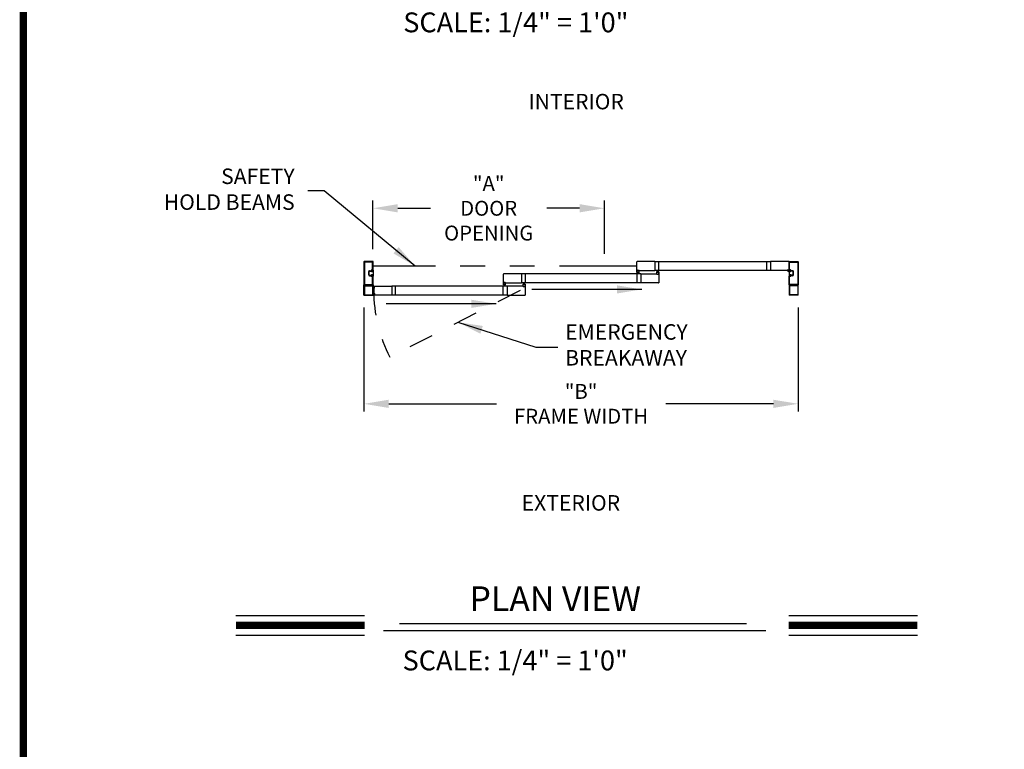
# Model space of a CAD drawing. Extents: x 0 to 20, y 0.1 to 10.5.
# Drawn here: x 0 to 4, y 3.1 to 6.1 of the extents above; entities that cross this region are included whole.
import ezdxf

# ---------------------------------------------------------------- set-up
doc = ezdxf.new("R2010")
doc.units = 0
doc.header["$MEASUREMENT"] = 0
doc.linetypes.add('HIDDEN', pattern=[0.375, 0.25, -0.125])
doc.linetypes.add('PHANTOM', pattern=[2.5, 1.25, -0.25, 0.25, -0.25, 0.25, -0.25])
doc.layers.get('0').update_dxf_attribs({"linetype": 'CONTINUOUS'})
doc.layers.get('DEFPOINTS').update_dxf_attribs({"linetype": 'CONTINUOUS'})
doc.styles.add('ROMAND', font='romand')
doc.styles.add('ROMANS', font='romans.shx', dxfattribs={"height": 0.06})
doc.styles.add('ROMANT', font='romant', dxfattribs={"height": 0.0625})
doc.styles.get("Standard").update_dxf_attribs({"font": 'romans.shx'})
doc.dimstyles.get("Standard").update_dxf_attribs({"dimscale": 0, "dimtxt": 0.0625, "dimasz": 0.1, "dimexe": 0.03125, "dimexo": 0.05, "dimgap": 0.05, "dimtad": 0, "dimdec": 6, "dimlfac": 4, "dimzin": 4, "dimdsep": 46, "dimlunit": 5, "dimtxsty": 'ROMANS', "dimcen": 0.09, "dimadec": 0, "dimazin": 0, "dimtfac": 1, "dimtdec": 6, "dimtofl": 0, "dimtmove": 0, "dimatfit": 3, "dimfxl": 0, "dimfrac": 2, "dimtolj": 1, "dimtzin": 4, "dimarcsym": 0})

# ---------------------------------------------------------------- blocks, each defined once
blk = doc.blocks.new('*D55')
at = {"color": 0, "lineweight": -2}
for p, q in [((1.4227, 4.9107), (1.4227, 4.4907)), ((3.1727, 4.9107), (3.1727, 4.4907)), ((1.5227, 4.522), (1.9563, 4.522)), ((3.0727, 4.522), (2.6392, 4.522))]:
    blk.add_line(p, q, dxfattribs=at)
at = {"color": 0}
for points in [[(1.5227, 4.5386), (1.5227, 4.5053), (1.4227, 4.522)], [(3.0727, 4.5386), (3.0727, 4.5053), (3.1727, 4.522)]]:
    blk.add_solid(points, dxfattribs=at)
at = {"layer": 'DEFPOINTS', "color": 0}
for p in [(1.4227, 4.9607), (3.1727, 4.9607), (3.1727, 4.522)]:
    blk.add_point(p, dxfattribs=at)
at = {"color": 0, "insert": (2.2977, 4.522), "char_height": 0.06, "attachment_point": 5, "style": 'ROMANS'}
blk.add_mtext('\\A1;"B"\\PFRAME WIDTH', dxfattribs=at)
blk = doc.blocks.new('*D56')
at = {"color": 0, "lineweight": -2}
for p, q in [((1.4586, 5.1457), (1.4586, 5.342)), ((2.392, 5.1275), (2.392, 5.342)), ((1.5586, 5.3108), (1.691, 5.3108)), ((2.292, 5.3108), (2.1595, 5.3108))]:
    blk.add_line(p, q, dxfattribs=at)
at = {"color": 0}
for points in [[(1.5586, 5.3275), (1.5586, 5.2941), (1.4586, 5.3108)], [(2.292, 5.3275), (2.292, 5.2941), (2.392, 5.3108)]]:
    blk.add_solid(points, dxfattribs=at)
at = {"layer": 'DEFPOINTS', "color": 0}
for p in [(2.392, 5.3108), (1.4586, 5.0957), (2.392, 5.0775)]:
    blk.add_point(p, dxfattribs=at)
at = {"color": 0, "insert": (1.9253, 5.3108), "char_height": 0.06, "attachment_point": 5, "style": 'ROMANS'}
blk.add_mtext('\\A1;"A"\\PDOOR\\POPENING', dxfattribs=at)

msp = doc.modelspace()

# ---------------------------------------------------------------- linework, layer by layer
for p, q in [((1.42272544, 5.09540597), (1.42272544, 5.00232278)), ((1.42272544, 5.09540597), (1.42272544, 5.00232278)), ((1.45885039, 5.0957393), (1.42305878, 5.0957393)), ((1.45885039, 5.0957393), (1.42305878, 5.0957393)), ((1.42470461, 5.0934268), (1.42470461, 5.00430195)), ((1.42470461, 5.0934268), (1.42470461, 5.00430195)), ((1.45687122, 5.09376014), (1.42503794, 5.09376014)), ((1.45687122, 5.09376014), (1.42503794, 5.09376014)), ((1.45720455, 5.06259352), (1.45720455, 5.0934268)), ((1.45720455, 5.06259352), (1.45720455, 5.0934268)), ((1.45918372, 5.06061435), (1.45918372, 5.09540597)), ((1.45918372, 5.06061435), (1.45918372, 5.09540597)), ((2.52298407, 5.05990602), (2.52298407, 5.0951143)), ((2.59556734, 5.0957393), (2.52360907, 5.0957393)), ((2.59556734, 5.0957393), (2.59556734, 5.05928102)), ((3.06107694, 5.09527055), (2.59556734, 5.09527055)), ((2.61152565, 5.05974977), (2.61152565, 5.09527055)), ((3.04511863, 5.09527055), (3.04511863, 5.05974977)), ((3.06107694, 5.0957393), (3.06107694, 5.05928102)), ((3.13563937, 5.0957393), (3.06107694, 5.0957393)), ((3.13626437, 5.06061435), (3.13626437, 5.09540597)), ((3.13626437, 5.06061435), (3.13626437, 5.09540597)), ((3.13626437, 5.05932269), (3.13626437, 5.0951143)), ((3.1365977, 5.0957393), (3.17238931, 5.0957393)), ((3.1365977, 5.0957393), (3.17238931, 5.0957393)), ((3.13824353, 5.06259352), (3.13824353, 5.0934268)), ((3.13824353, 5.06259352), (3.13824353, 5.0934268)), ((3.13857686, 5.09376014), (3.17041015, 5.09376014)), ((3.13857686, 5.09376014), (3.17041015, 5.09376014)), ((3.17074348, 5.0934268), (3.17074348, 5.00430195)), ((3.17074348, 5.0934268), (3.17074348, 5.00430195)), ((3.17272264, 5.09540597), (3.17272264, 5.00232278)), ((3.17272264, 5.09540597), (3.17272264, 5.00232278)), ((1.44157958, 5.04234355), (1.44157958, 5.0553852)), ((1.44157958, 5.04234355), (1.44157958, 5.0553852)), ((1.44355874, 5.04234355), (1.44355874, 5.0553852)), ((1.44355874, 5.04234355), (1.44355874, 5.0553852)), ((1.44518374, 5.05898936), (1.45097975, 5.05898936)), ((1.44518374, 5.05898936), (1.45097975, 5.05898936)), ((1.44518374, 5.05701019), (1.45154834, 5.05701019)), ((1.44518374, 5.05701019), (1.45154834, 5.05701019)), ((1.44518374, 5.04071855), (1.45154834, 5.04071855)), ((1.44518374, 5.04071855), (1.45154834, 5.04071855)), ((1.45330873, 5.05930186), (1.45330873, 5.05767686)), ((1.45330873, 5.05930186), (1.45330873, 5.05767686)), ((1.45397539, 5.05701019), (1.45560039, 5.05701019)), ((1.45397539, 5.05701019), (1.45560039, 5.05701019)), ((1.45397539, 5.0553852), (1.45593372, 5.0553852)), ((1.45397539, 5.0553852), (1.45593372, 5.0553852)), ((1.45397539, 5.04234355), (1.45593372, 5.04234355)), ((1.45397539, 5.04234355), (1.45593372, 5.04234355)), ((1.45397539, 5.04071855), (1.45560039, 5.04071855)), ((1.45397539, 5.04071855), (1.45560039, 5.04071855)), ((1.45427134, 5.06226019), (1.45687122, 5.06226019)), ((1.45427134, 5.06226019), (1.45687122, 5.06226019)), ((1.45428789, 5.06028102), (1.45885039, 5.06028102)), ((1.45428789, 5.06028102), (1.45885039, 5.06028102)), ((1.45918372, 5.06061435), (1.45918372, 5.03711439)), ((1.98457348, 5.01042694), (1.98457348, 5.04563521)), ((2.05715674, 5.04626021), (1.98519848, 5.04626021)), ((2.05715674, 5.04626021), (2.05715674, 5.00980194)), ((2.53829134, 5.04579146), (2.05715674, 5.04579146)), ((2.07311505, 5.01027069), (2.07311505, 5.04579146)), ((2.52233303, 5.04579146), (2.52233303, 5.01027069)), ((2.52298407, 5.05928102), (2.52553615, 5.05928102)), ((2.52298407, 5.05136437), (2.52298407, 5.05928102)), ((2.52568226, 5.0509477), (2.52340101, 5.0509477)), ((2.52360907, 5.05928102), (2.52520282, 5.05928102)), ((2.52423407, 5.06053102), (2.52423407, 5.06140602)), ((2.52428616, 5.0521977), (2.52428616, 5.05303103)), ((2.52444241, 5.06161435), (2.53058823, 5.06161435)), ((2.52444241, 5.06073935), (2.52444241, 5.06119769)), ((2.52444241, 5.06032269), (2.52520282, 5.06032269)), ((2.53053615, 5.05323937), (2.52449449, 5.05323937)), ((2.52449476, 5.05198937), (2.52568226, 5.05198937)), ((2.52465074, 5.06140602), (2.5303799, 5.06140602)), ((2.52465074, 5.06053102), (2.52553615, 5.06053102)), ((2.53034865, 5.05292007), (2.52468199, 5.05292007)), ((2.52468199, 5.05292007), (2.52468199, 5.0522534)), ((2.53034892, 5.0522534), (2.52468226, 5.0522534)), ((2.52657809, 5.0522534), (2.5248215, 5.04569771)), ((2.52553615, 5.05961436), (2.52553615, 5.05998936)), ((2.52689059, 5.0522534), (2.52573464, 5.04569771)), ((2.52574449, 5.05948936), (2.52574449, 5.06032269)), ((2.52589059, 5.05115604), (2.52589059, 5.05178104)), ((2.52720309, 5.0522534), (2.52662954, 5.04569771)), ((2.52751559, 5.0522534), (2.52751559, 5.04569771)), ((2.52782809, 5.0522534), (2.52840164, 5.04569771)), ((2.52814059, 5.0522534), (2.52929653, 5.04569771)), ((2.52845309, 5.0522534), (2.53020968, 5.04569771)), ((2.52914059, 5.05115604), (2.52914059, 5.05178104)), ((2.52928615, 5.05948936), (2.52928615, 5.06032269)), ((2.53053642, 5.05198937), (2.52934892, 5.05198937)), ((2.53163016, 5.0509477), (2.52934892, 5.0509477)), ((2.52949448, 5.06053102), (2.5303799, 5.06053102)), ((2.52949448, 5.05961436), (2.52949448, 5.05998936)), ((2.52949448, 5.05928102), (2.53204656, 5.05928102)), ((2.52982781, 5.06032269), (2.53058823, 5.06032269)), ((2.52982781, 5.05928102), (2.59556734, 5.05928102)), ((2.53142156, 5.05928102), (2.52985906, 5.05928102)), ((2.53034865, 5.05292007), (2.53034865, 5.0522534)), ((2.53058823, 5.06073935), (2.53058823, 5.06119769)), ((2.53074448, 5.0521977), (2.53074448, 5.05303103)), ((2.53079656, 5.06053102), (2.53079656, 5.06140602)), ((2.53204656, 5.05136437), (2.53204656, 5.05928102)), ((2.53829134, 5.04626021), (2.60403087, 5.04626021)), ((2.53829134, 5.04626021), (2.53829134, 5.00980194)), ((3.06107694, 5.05974977), (2.59556734, 5.05974977)), ((2.60181212, 5.05417687), (2.60181212, 5.04626021)), ((2.6043642, 5.04626021), (2.60181212, 5.04626021)), ((2.60451004, 5.05459353), (2.60222879, 5.05459353)), ((2.60243712, 5.04626021), (2.60399962, 5.04626021)), ((2.60306212, 5.04501021), (2.60306212, 5.04413521)), ((2.6031142, 5.05334353), (2.6031142, 5.0525102)), ((2.60403087, 5.04521855), (2.60327045, 5.04521855)), ((2.60327045, 5.04480188), (2.60327045, 5.04434355)), ((2.60941628, 5.04392688), (2.60327045, 5.04392688)), ((2.60332254, 5.05355187), (2.60451004, 5.05355187)), ((2.60936419, 5.05230187), (2.60332254, 5.05230187)), ((2.6043642, 5.04501021), (2.60347879, 5.04501021)), ((2.60920794, 5.04413521), (2.60347879, 5.04413521)), ((2.60917669, 5.05328783), (2.60351004, 5.05328783)), ((2.60351004, 5.05262117), (2.60351004, 5.05328783)), ((2.60917669, 5.05262117), (2.60351004, 5.05262117)), ((2.60540587, 5.05328783), (2.60364928, 5.05984352)), ((2.6043642, 5.04592688), (2.6043642, 5.04555188)), ((2.60571837, 5.05328783), (2.60456242, 5.05984352)), ((2.60457254, 5.04605188), (2.60457254, 5.04521855)), ((2.60471837, 5.0543852), (2.60471837, 5.0537602)), ((2.60603087, 5.05328783), (2.60545732, 5.05984352)), ((2.60634337, 5.05328783), (2.60634337, 5.05984352)), ((2.60665587, 5.05328783), (2.60722941, 5.05984352)), ((2.60696836, 5.05328783), (2.60812431, 5.05984352)), ((2.60728086, 5.05328783), (2.60903746, 5.05984352)), ((2.60796836, 5.0543852), (2.60796836, 5.0537602)), ((2.6081142, 5.04605188), (2.6081142, 5.04521855)), ((2.61045794, 5.05459353), (2.6081767, 5.05459353)), ((2.60936419, 5.05355187), (2.6081767, 5.05355187)), ((2.61087461, 5.04626021), (2.60832253, 5.04626021)), ((2.60832253, 5.04592688), (2.60832253, 5.04555188)), ((2.60920794, 5.04501021), (2.60832253, 5.04501021)), ((2.61024961, 5.04626021), (2.60865586, 5.04626021)), ((2.60941628, 5.04521855), (2.60865586, 5.04521855)), ((2.60917669, 5.05262117), (2.60917669, 5.05328783)), ((2.60941628, 5.04480188), (2.60941628, 5.04434355)), ((2.60957253, 5.05334353), (2.60957253, 5.0525102)), ((2.60962461, 5.04501021), (2.60962461, 5.04413521)), ((2.61087461, 5.05417687), (2.61087461, 5.04626021)), ((2.61087461, 5.04563521), (2.61087461, 5.01042694)), ((3.13024852, 5.05928102), (3.06107694, 5.05928102)), ((3.12860813, 5.06023936), (3.12860813, 5.06096852)), ((3.13464979, 5.06117685), (3.12881646, 5.06117685)), ((3.12970188, 5.06003102), (3.12881646, 5.06003102)), ((3.12892063, 5.06044769), (3.12892063, 5.06096852)), ((3.13433729, 5.06117685), (3.12912896, 5.06117685)), ((3.13001438, 5.06023936), (3.12912896, 5.06023936)), ((3.13001438, 5.05898936), (3.12916021, 5.05898936)), ((3.13191844, 5.05798936), (3.12916021, 5.05798936)), ((3.12991021, 5.05919769), (3.12991021, 5.05982269)), ((3.13022271, 5.05919769), (3.13022271, 5.06003102)), ((3.13324354, 5.05919769), (3.13324354, 5.06003102)), ((3.13433729, 5.06023936), (3.13345187, 5.06023936)), ((3.13405342, 5.05898936), (3.13345187, 5.05898936)), ((3.13355604, 5.05919769), (3.13355604, 5.05982269)), ((3.13464979, 5.06003102), (3.13376437, 5.06003102)), ((3.13593104, 5.05898936), (3.13376437, 5.05898936)), ((3.13454562, 5.06044769), (3.13454562, 5.06096852)), ((3.13485812, 5.06023936), (3.13485812, 5.06096852)), ((3.13626437, 5.06061435), (3.13626437, 5.03711439)), ((3.14116019, 5.06028102), (3.1365977, 5.06028102)), ((3.14116019, 5.06028102), (3.1365977, 5.06028102)), ((3.14117674, 5.06226019), (3.13857686, 5.06226019)), ((3.14117674, 5.06226019), (3.13857686, 5.06226019)), ((3.14147269, 5.0553852), (3.13951436, 5.0553852)), ((3.14147269, 5.0553852), (3.13951436, 5.0553852)), ((3.14147269, 5.04234355), (3.13951436, 5.04234355)), ((3.14147269, 5.04234355), (3.13951436, 5.04234355)), ((3.14147269, 5.05701019), (3.1398477, 5.05701019)), ((3.14147269, 5.05701019), (3.1398477, 5.05701019)), ((3.14147269, 5.04071855), (3.1398477, 5.04071855)), ((3.14147269, 5.04071855), (3.1398477, 5.04071855)), ((3.14213936, 5.05930186), (3.14213936, 5.05767686)), ((3.14213936, 5.05930186), (3.14213936, 5.05767686)), ((3.15026435, 5.05701019), (3.14389975, 5.05701019)), ((3.15026435, 5.05701019), (3.14389975, 5.05701019)), ((3.15026435, 5.04071855), (3.14389975, 5.04071855)), ((3.15026435, 5.04071855), (3.14389975, 5.04071855)), ((3.15026435, 5.05898936), (3.14446834, 5.05898936)), ((3.15026435, 5.05898936), (3.14446834, 5.05898936)), ((3.15188934, 5.04234355), (3.15188934, 5.0553852)), ((3.15188934, 5.04234355), (3.15188934, 5.0553852)), ((3.15386851, 5.04234355), (3.15386851, 5.0553852)), ((3.15386851, 5.04234355), (3.15386851, 5.0553852)), ((1.42272544, 4.96094785), (1.42272544, 5.00165612)), ((1.42305878, 5.00198945), (1.45885039, 5.00198945)), ((1.42305878, 5.00198945), (1.45885039, 5.00198945)), ((1.42305878, 5.00198945), (1.4255506, 5.00198945)), ((1.42583927, 5.00148945), (1.42475073, 4.99960404)), ((1.42503794, 5.00396861), (1.45687122, 5.00396861)), ((1.42503794, 5.00396861), (1.45687122, 5.00396861)), ((1.44518374, 5.03873939), (1.45097975, 5.03873939)), ((1.44518374, 5.03873939), (1.45097975, 5.03873939)), ((1.45330873, 5.03842689), (1.45330873, 5.04005189)), ((1.45330873, 5.03842689), (1.45330873, 5.04005189)), ((1.45427134, 5.03546856), (1.45687122, 5.03546856)), ((1.45427134, 5.03546856), (1.45687122, 5.03546856)), ((1.45428789, 5.03744773), (1.45885039, 5.03744773)), ((1.45428789, 5.03744773), (1.45885039, 5.03744773)), ((1.45715843, 4.99960404), (1.45606989, 5.00148945)), ((1.45635856, 5.00198945), (1.45885039, 5.00198945)), ((1.45720455, 5.00430195), (1.45720455, 5.03513523)), ((1.45720455, 5.00430195), (1.45720455, 5.03513523)), ((1.45918372, 5.00232278), (1.45918372, 5.03711439)), ((1.45918372, 5.00232278), (1.45918372, 5.03711439)), ((1.45918372, 5.00165612), (1.45918372, 4.96094785)), ((1.98457348, 5.00188528), (1.98457348, 5.00980194)), ((1.98457348, 5.00980194), (1.98712556, 5.00980194)), ((1.98498996, 5.00146862), (1.9872712, 5.00146862)), ((1.98519848, 5.00980194), (1.98679222, 5.00980194)), ((1.98582348, 5.01105193), (1.98582348, 5.01192693)), ((1.98587556, 5.00271861), (1.98587556, 5.00355195)), ((1.98603181, 5.01213527), (1.99217763, 5.01213527)), ((1.98603181, 5.01126027), (1.98603181, 5.0117186)), ((1.98603181, 5.0108436), (1.98679222, 5.0108436)), ((1.99212555, 5.00376028), (1.98608389, 5.00376028)), ((1.98608389, 5.00251028), (1.98727139, 5.00251028)), ((1.98624014, 5.01192693), (1.9919693, 5.01192693)), ((1.98624014, 5.01105193), (1.98712556, 5.01105193)), ((1.98627139, 5.00344098), (1.98627139, 5.00277432)), ((1.99193805, 5.00344098), (1.98627139, 5.00344098)), ((1.99193805, 5.00277432), (1.98627139, 5.00277432)), ((1.98816722, 5.00277432), (1.98641063, 4.99621862)), ((1.98712556, 5.01013527), (1.98712556, 5.01051027)), ((1.98847972, 5.00277432), (1.98732378, 4.99621862)), ((1.98733389, 5.01001027), (1.98733389, 5.0108436)), ((1.98747972, 5.00167695), (1.98747972, 5.00230195)), ((1.98879222, 5.00277432), (1.98821867, 4.99621862)), ((1.98910472, 5.00277432), (1.98910472, 4.99621862)), ((1.98941722, 5.00277432), (1.98999077, 4.99621862)), ((1.98972972, 5.00277432), (1.99088566, 4.99621862)), ((1.99004222, 5.00277432), (1.99179881, 4.99621862)), ((1.99072972, 5.00167695), (1.99072972, 5.00230195)), ((1.99087555, 5.01001027), (1.99087555, 5.0108436)), ((1.99093786, 5.00146862), (1.99321911, 5.00146862)), ((1.99212555, 5.00251028), (1.99093805, 5.00251028)), ((1.99108388, 5.01105193), (1.9919693, 5.01105193)), ((1.99108388, 5.01013527), (1.99108388, 5.01051027)), ((1.99108388, 5.00980194), (1.99363596, 5.00980194)), ((1.99141722, 5.0108436), (1.99217763, 5.0108436)), ((1.99141722, 5.00980194), (2.05715674, 5.00980194)), ((1.99301096, 5.00980194), (1.99144847, 5.00980194)), ((1.99193805, 5.00344098), (1.99193805, 5.00277432)), ((1.99217763, 5.01126027), (1.99217763, 5.0117186)), ((1.99233388, 5.00271861), (1.99233388, 5.00355195)), ((1.99238596, 5.01105193), (1.99238596, 5.01192693)), ((1.99363596, 5.00188528), (1.99363596, 5.00980194)), ((2.53829134, 5.01027069), (2.05715674, 5.01027069)), ((2.06340152, 5.00469778), (2.06340152, 4.99678112)), ((2.06609943, 5.00511444), (2.06381819, 5.00511444)), ((2.0647036, 5.00386445), (2.0647036, 5.00303111)), ((2.06491194, 5.00407278), (2.06609943, 5.00407278)), ((2.07095359, 5.00282278), (2.06491194, 5.00282278)), ((2.06509944, 5.00314208), (2.06509944, 5.00380874)), ((2.07076609, 5.00380874), (2.06509944, 5.00380874)), ((2.07076609, 5.00314208), (2.06509944, 5.00314208)), ((2.06699527, 5.00380874), (2.06523867, 5.01036444)), ((2.06730777, 5.00380874), (2.06615182, 5.01036444)), ((2.06630777, 5.00490611), (2.06630777, 5.00428111)), ((2.06762027, 5.00380874), (2.06704672, 5.01036444)), ((2.06793276, 5.00380874), (2.06793276, 5.01036444)), ((2.06824526, 5.00380874), (2.06881881, 5.01036444)), ((2.06855776, 5.00380874), (2.06971371, 5.01036444)), ((2.06887026, 5.00380874), (2.07062686, 5.01036444)), ((2.06955776, 5.00490611), (2.06955776, 5.00428111)), ((2.07204734, 5.00511444), (2.0697661, 5.00511444)), ((2.07095359, 5.00407278), (2.0697661, 5.00407278)), ((2.07076609, 5.00314208), (2.07076609, 5.00380874)), ((2.07116193, 5.00386445), (2.07116193, 5.00303111)), ((2.07246401, 5.00469778), (2.07246401, 4.99678112)), ((2.61024961, 5.00980194), (2.53829134, 5.00980194)), ((3.13626437, 5.00232278), (3.13626437, 5.03711439)), ((3.13626437, 5.00165612), (3.13626437, 4.96094785)), ((3.14116019, 5.03744773), (3.1365977, 5.03744773)), ((3.14116019, 5.03744773), (3.1365977, 5.03744773)), ((3.17238931, 5.00198945), (3.1365977, 5.00198945)), ((3.17238931, 5.00198945), (3.1365977, 5.00198945)), ((3.13908952, 5.00198945), (3.1365977, 5.00198945)), ((3.13824353, 5.00430195), (3.13824353, 5.03513523)), ((3.13824353, 5.00430195), (3.13824353, 5.03513523)), ((3.13828965, 4.99960404), (3.1393782, 5.00148945)), ((3.14117674, 5.03546856), (3.13857686, 5.03546856)), ((3.14117674, 5.03546856), (3.13857686, 5.03546856)), ((3.17041015, 5.00396861), (3.13857686, 5.00396861)), ((3.17041015, 5.00396861), (3.13857686, 5.00396861)), ((3.14213936, 5.03842689), (3.14213936, 5.04005189)), ((3.14213936, 5.03842689), (3.14213936, 5.04005189)), ((3.15026435, 5.03873939), (3.14446834, 5.03873939)), ((3.15026435, 5.03873939), (3.14446834, 5.03873939)), ((3.16960881, 5.00148945), (3.17069736, 4.99960404)), ((3.17238931, 5.00198945), (3.16989749, 5.00198945)), ((3.17272264, 4.96094785), (3.17272264, 5.00165612)), ((1.42470461, 4.99678112), (1.42470461, 4.96292701)), ((1.42487702, 4.99938529), (1.44023289, 4.99938529)), ((1.42532961, 4.99740612), (1.45657956, 4.99740612)), ((1.42532961, 4.96230201), (1.45657956, 4.96230201)), ((1.44095458, 4.99896862), (1.44023289, 4.99938529)), ((1.44095458, 4.99896862), (1.44167627, 4.99938529)), ((1.44167627, 4.99938529), (1.45703214, 4.99938529)), ((1.45720455, 4.99678112), (1.45720455, 4.96292701)), ((1.46519668, 4.99365303), (1.45983494, 4.99560454)), ((1.46516944, 4.99334172), (1.45983494, 4.9947711)), ((1.46514221, 4.99303041), (1.45983494, 4.99396622)), ((1.46511497, 4.9927191), (1.45983494, 4.99318104)), ((1.46508774, 4.99240779), (1.45983494, 4.99240779)), ((1.4650605, 4.99209648), (1.45983494, 4.9916393)), ((1.46503326, 4.99178517), (1.45983494, 4.99086856)), ((1.46503326, 4.9653188), (1.45983494, 4.96623541)), ((1.4650605, 4.96500749), (1.45983494, 4.96546467)), ((1.46508774, 4.96469618), (1.45983494, 4.96469618)), ((1.46511497, 4.96438487), (1.45983494, 4.96392293)), ((1.46514221, 4.96407356), (1.45983494, 4.96313775)), ((1.46516944, 4.96376225), (1.45983494, 4.96233288)), ((1.46519668, 4.96345094), (1.45983494, 4.96149943)), ((1.4634612, 4.99103391), (1.46457163, 4.99093676)), ((1.4634612, 4.96607006), (1.46457163, 4.96616721)), ((1.46448378, 4.9946042), (1.46488938, 4.99456871)), ((1.46448378, 4.96249977), (1.46488938, 4.96253526)), ((1.46469746, 4.98998467), (1.46476101, 4.99071106)), ((1.46469746, 4.9671193), (1.46476101, 4.96639291)), ((1.46486803, 4.98989655), (1.46536191, 4.99554165)), ((1.46553216, 4.98983845), (1.46486803, 4.98989655)), ((1.46553216, 4.96726552), (1.46486803, 4.96720742)), ((1.46486803, 4.96720742), (1.46536191, 4.96156233)), ((1.46488684, 4.98975897), (1.46550946, 4.9897045)), ((1.46488684, 4.967345), (1.46550946, 4.96739947)), ((1.46517863, 4.99548449), (1.46511508, 4.9947581)), ((1.46517863, 4.96161949), (1.46511508, 4.96234588)), ((1.46519956, 4.99678112), (1.53437115, 4.99678112)), ((1.46602604, 4.99548354), (1.46536191, 4.99554165)), ((1.46602604, 4.96162043), (1.46536191, 4.96156233)), ((1.46540433, 4.99567387), (1.46602695, 4.9956194)), ((1.46540433, 4.9614301), (1.46602695, 4.96148458)), ((1.46553216, 4.98983845), (1.46602604, 4.99548354)), ((1.46553216, 4.96726552), (1.46602604, 4.96162043)), ((1.46573516, 4.98989388), (1.46621633, 4.9953937)), ((1.46573516, 4.96721009), (1.46621633, 4.96171027)), ((1.53437115, 4.99678112), (1.53437115, 4.96032285)), ((1.99988074, 4.99631237), (1.53437115, 4.99631237)), ((1.99988074, 4.9607916), (1.53437115, 4.9607916)), ((1.55032946, 4.9607916), (1.55032946, 4.99631237)), ((1.98392243, 4.9607916), (1.98392243, 4.99631237)), ((2.06562027, 4.99678112), (1.99988074, 4.99678112)), ((1.99988074, 4.99678112), (1.99988074, 4.96032285)), ((2.0659536, 4.99678112), (2.06340152, 4.99678112)), ((2.06402652, 4.99678112), (2.06558902, 4.99678112)), ((2.06465152, 4.99553113), (2.06465152, 4.99465613)), ((2.06562027, 4.99573946), (2.06485985, 4.99573946)), ((2.06485985, 4.99532279), (2.06485985, 4.99486446)), ((2.07100568, 4.99444779), (2.06485985, 4.99444779)), ((2.0659536, 4.99553113), (2.06506819, 4.99553113)), ((2.07079734, 4.99465613), (2.06506819, 4.99465613)), ((2.0659536, 4.99644779), (2.0659536, 4.99607279)), ((2.06616193, 4.99657279), (2.06616193, 4.99573946)), ((2.0697036, 4.99657279), (2.0697036, 4.99573946)), ((2.07246401, 4.99678112), (2.06991193, 4.99678112)), ((2.06991193, 4.99644779), (2.06991193, 4.99607279)), ((2.07079734, 4.99553113), (2.06991193, 4.99553113)), ((2.07183901, 4.99678112), (2.07024526, 4.99678112)), ((2.07100568, 4.99573946), (2.07024526, 4.99573946)), ((2.07100568, 4.99532279), (2.07100568, 4.99486446)), ((2.07121401, 4.99553113), (2.07121401, 4.99465613)), ((2.07246401, 4.99615612), (2.07246401, 4.96094785)), ((3.13824353, 4.99678112), (3.13824353, 4.96292701)), ((3.15377182, 4.99938529), (3.13841595, 4.99938529)), ((3.17011848, 4.99740612), (3.13886853, 4.99740612)), ((3.17011848, 4.96230201), (3.13886853, 4.96230201)), ((3.15449351, 4.99896862), (3.15377182, 4.99938529)), ((3.15449351, 4.99896862), (3.15521519, 4.99938529)), ((3.17057106, 4.99938529), (3.15521519, 4.99938529)), ((3.17074348, 4.99678112), (3.17074348, 4.96292701)), ((1.42335044, 4.96032285), (1.45855872, 4.96032285)), ((1.53437115, 4.96032285), (1.46519956, 4.96032285)), ((1.99988074, 4.96032285), (2.07183901, 4.96032285)), ((3.13926482, 4.96032285), (3.13688937, 4.96032285)), ((3.17209764, 4.96032285), (3.13688937, 4.96032285)), ((0.9064397, 3.66752366), (1.42499751, 3.66752366)), ((3.13506422, 3.66752366), (3.65362204, 3.66752366)), ((1.56593878, 3.63578464), (2.96468942, 3.63578464)), ((0.9064397, 3.58912366), (1.42499751, 3.58912366)), ((1.50138108, 3.6082296), (3.04269665, 3.6082296)), ((3.13506422, 3.58912366), (3.65362204, 3.58912366))]:
    msp.add_line(p, q)
at = {"linetype": 'PHANTOM', "ltscale": 0.25}
msp.add_line((2.52298407, 5.07751016), (1.45918372, 5.07751016), dxfattribs=at)
at = {"color": 7, "linetype": 'HIDDEN', "ltscale": 0.35}
msp.add_line((2.05183186, 4.97925014), (1.52670431, 4.71018985), dxfattribs=at)
at = {"const_width": 0.03}
msp.add_lwpolyline([(0.05, 10.45), (0.05, 0.2), (7.55, 0.2), (7.55, 10.45)], close=True, dxfattribs=at)
for points in [[(0.9064397, 3.62832366), (1.42499751, 3.62832366)], [(3.13506422, 3.62832366), (3.65362204, 3.62832366)]]:
    msp.add_lwpolyline(points, dxfattribs=at)
for centre, radius, start, end in [((1.42305878, 5.09540597), 0.00033333, 90, 180), ((1.42305878, 5.09540597), 0.00033333, 90, 180), ((1.42503794, 5.0934268), 0.00033333, 90, 180), ((1.42503794, 5.0934268), 0.00033333, 90, 180), ((1.45687122, 5.0934268), 0.00033333, 0, 90), ((1.45687122, 5.0934268), 0.00033333, 0, 90), ((1.45885039, 5.09540597), 0.00033333, 0, 90), ((1.45885039, 5.09540597), 0.00033333, 0, 90), ((2.52360907, 5.0951143), 0.000625, 90, 180), ((3.13563937, 5.0951143), 0.000625, 0, 90), ((3.1365977, 5.09540597), 0.00033333, 90, 180), ((3.1365977, 5.09540597), 0.00033333, 90, 180), ((3.13857686, 5.0934268), 0.00033333, 90, 180), ((3.13857686, 5.0934268), 0.00033333, 90, 180), ((3.17041015, 5.0934268), 0.00033333, 0, 90), ((3.17041015, 5.0934268), 0.00033333, 0, 90), ((3.17238931, 5.09540597), 0.00033333, 0, 90), ((3.17238931, 5.09540597), 0.00033333, 0, 90), ((1.44518374, 5.0553852), 0.00360416, 90, 180), ((1.44518374, 5.0553852), 0.00360416, 90, 180), ((1.44518374, 5.04234355), 0.00360416, 180, 270), ((1.44518374, 5.04234355), 0.00360416, 180, 270), ((1.44518374, 5.0553852), 0.001625, 90, 180), ((1.44518374, 5.0553852), 0.001625, 90, 180), ((1.44518374, 5.04234355), 0.001625, 180, 270), ((1.44518374, 5.04234355), 0.001625, 180, 270), ((1.45097975, 5.05932269), 0.00033333, 270, 359.63736606), ((1.45097975, 5.05932269), 0.00033333, 270, 359.63736606), ((1.45427134, 5.05930186), 0.00295833, 90, 179.63736606), ((1.45427134, 5.05930186), 0.00295833, 90, 179.63736606), ((1.45154834, 5.05667686), 0.00033333, 22.39268781, 90), ((1.45154834, 5.05667686), 0.00033333, 22.39268781, 90), ((1.45154834, 5.04105189), 0.00033333, 270, 337.60731219), ((1.45154834, 5.04105189), 0.00033333, 270, 337.60731219), ((1.45397539, 5.05767686), 0.00229166, 202.39268781, 270), ((1.45397539, 5.05767686), 0.00229166, 202.39268781, 270), ((1.45397539, 5.04005189), 0.00229166, 90, 157.60731219), ((1.45397539, 5.04005189), 0.00229166, 90, 157.60731219), ((1.45428789, 5.05930186), 0.00097917, 90, 180), ((1.45428789, 5.05930186), 0.00097917, 90, 180), ((1.45397539, 5.05767686), 0.00066667, 180, 270), ((1.45397539, 5.05767686), 0.00066667, 180, 270), ((1.45397539, 5.04005189), 0.00066667, 90, 180), ((1.45397539, 5.04005189), 0.00066667, 90, 180), ((1.45560039, 5.05734353), 0.00033333, 270, 0), ((1.45560039, 5.05734353), 0.00033333, 270, 0), ((1.45560039, 5.04038522), 0.00033333, 0, 90), ((1.45560039, 5.04038522), 0.00033333, 0, 90), ((1.45691289, 5.05734353), 0.00097917, 0, 180), ((1.45691289, 5.05734353), 0.00097917, 0, 180), ((1.45593372, 5.05734353), 0.00195833, 270, 0), ((1.45593372, 5.05734353), 0.00195833, 270, 0), ((1.45593372, 5.04038522), 0.00195833, 0, 90), ((1.45593372, 5.04038522), 0.00195833, 0, 90), ((1.45691289, 5.04038522), 0.00097917, 180, 0), ((1.45691289, 5.04038522), 0.00097917, 180, 0), ((1.45687122, 5.06259352), 0.00033333, 270, 0), ((1.45687122, 5.06259352), 0.00033333, 270, 0), ((1.45885039, 5.06061435), 0.00033333, 270, 0), ((1.45885039, 5.06061435), 0.00033333, 270, 0), ((1.98519848, 5.04563521), 0.000625, 90, 180), ((2.52360907, 5.05990602), 0.000625, 180, 270), ((2.52340101, 5.05136437), 0.00041667, 180, 270), ((2.52444241, 5.06140602), 0.00020833, 90, 180), ((2.52444241, 5.06053102), 0.00020833, 180, 270), ((2.52449449, 5.05303103), 0.00020833, 90, 180), ((2.52449476, 5.0521977), 0.00020833, 180, 270), ((2.52465074, 5.06119769), 0.00020833, 90, 180), ((2.52465074, 5.06073935), 0.00020833, 180, 270), ((2.52520282, 5.05998936), 0.00033333, 0, 90), ((2.52520282, 5.05961436), 0.00033333, 270, 0), ((2.52553615, 5.06032269), 0.00020833, 0, 90), ((2.52553615, 5.05948936), 0.00020833, 270, 0), ((2.52568226, 5.05178104), 0.00020833, 0, 90), ((2.52568226, 5.05115604), 0.00020833, 270, 0), ((2.52934892, 5.05178104), 0.00020833, 90, 180), ((2.52934892, 5.05115604), 0.00020833, 180, 270), ((2.52949448, 5.06032269), 0.00020833, 90, 180), ((2.52949448, 5.05948936), 0.00020833, 180, 270), ((2.52982781, 5.05998936), 0.00033333, 90, 180), ((2.52982781, 5.05961436), 0.00033333, 180, 270), ((2.5303799, 5.06119769), 0.00020833, 0, 90), ((2.5303799, 5.06073935), 0.00020833, 270, 0), ((2.53053615, 5.05303103), 0.00020833, 0, 90), ((2.53053642, 5.0521977), 0.00020833, 270, 0), ((2.53058823, 5.06140602), 0.00020833, 0, 90), ((2.53058823, 5.06053102), 0.00020833, 270, 0), ((2.53163016, 5.05136437), 0.00041667, 270, 0), ((2.60222879, 5.05417687), 0.00041667, 90, 180), ((2.60327045, 5.04501021), 0.00020833, 90, 180), ((2.60327045, 5.04413521), 0.00020833, 180, 270), ((2.60332254, 5.05334353), 0.00020833, 90, 180), ((2.60332254, 5.0525102), 0.00020833, 180, 270), ((2.60347879, 5.04480188), 0.00020833, 90, 180), ((2.60347879, 5.04434355), 0.00020833, 180, 270), ((2.60403087, 5.04592688), 0.00033333, 0, 90), ((2.60403087, 5.04555188), 0.00033333, 270, 360), ((2.6043642, 5.04605188), 0.00020833, 0, 90), ((2.6043642, 5.04521855), 0.00020833, 270, 0), ((2.60451004, 5.0543852), 0.00020833, 0, 90), ((2.60451004, 5.0537602), 0.00020833, 270, 0), ((2.6081767, 5.0543852), 0.00020833, 90, 180), ((2.6081767, 5.0537602), 0.00020833, 180, 270), ((2.60832253, 5.04605188), 0.00020833, 90, 180), ((2.60832253, 5.04521855), 0.00020833, 180, 270), ((2.60865586, 5.04592688), 0.00033333, 90, 180), ((2.60865586, 5.04555188), 0.00033333, 180, 270), ((2.60920794, 5.04480188), 0.00020833, 360, 90), ((2.60920794, 5.04434355), 0.00020833, 270, 360), ((2.60936419, 5.05334353), 0.00020833, 0, 90), ((2.60936419, 5.0525102), 0.00020833, 270, 0), ((2.60941628, 5.04501021), 0.00020833, 0, 90), ((2.60941628, 5.04413521), 0.00020833, 270, 0), ((2.61024961, 5.04563521), 0.000625, 0, 90), ((2.61045794, 5.05417687), 0.00041667, 0, 90), ((3.12881646, 5.06096852), 0.00020833, 90, 180), ((3.12881646, 5.06023936), 0.00020833, 180, 270), ((3.12916021, 5.05848936), 0.0005, 90, 270), ((3.12912896, 5.06096852), 0.00020833, 90, 180), ((3.12912896, 5.06044769), 0.00020833, 180, 270), ((3.12970188, 5.05982269), 0.00020833, 360, 90), ((3.12970188, 5.05919769), 0.00020833, 270, 360), ((3.13001438, 5.06003102), 0.00020833, 360, 90), ((3.13001438, 5.05919769), 0.00020833, 270, 360), ((3.13220609, 5.05565411), 0.0023529, 29.56948689, 97.02209708), ((3.13345187, 5.06003102), 0.00020833, 90, 180), ((3.13345187, 5.05919769), 0.00020833, 180, 270), ((3.13376437, 5.05982269), 0.00020833, 90, 180), ((3.13376437, 5.05919769), 0.00020833, 180, 270), ((3.13405342, 5.05768728), 0.00130208, 20.51158513, 90), ((3.1206626, 5.04910462), 0.01562497, 13.56063413, 29.56948689), ((3.13433729, 5.06096852), 0.00020833, 0, 90), ((3.13433729, 5.06044769), 0.00020833, 270, 0), ((3.13464979, 5.06096852), 0.00020833, 360, 90), ((3.13464979, 5.06023936), 0.00020833, 270, 0), ((3.12063858, 5.05266858), 0.01562497, 0.5520724, 20.51158513), ((3.13605451, 5.05281713), 0.00020833, 193.56063413, 0.5520724), ((3.13593104, 5.05932269), 0.00033333, 270, 0), ((3.1365977, 5.06061435), 0.00033333, 180, 270), ((3.1365977, 5.06061435), 0.00033333, 180, 270), ((3.1385352, 5.05734353), 0.00097917, 360, 180), ((3.1385352, 5.05734353), 0.00097917, 360, 180), ((3.13951436, 5.05734353), 0.00195833, 180, 270), ((3.13951436, 5.05734353), 0.00195833, 180, 270), ((3.13951436, 5.04038522), 0.00195833, 90, 180), ((3.13951436, 5.04038522), 0.00195833, 90, 180), ((3.1385352, 5.04038522), 0.00097917, 180, 0), ((3.1385352, 5.04038522), 0.00097917, 180, 0), ((3.13857686, 5.06259352), 0.00033333, 180, 270), ((3.13857686, 5.06259352), 0.00033333, 180, 270), ((3.1398477, 5.05734353), 0.00033333, 180, 270), ((3.1398477, 5.05734353), 0.00033333, 180, 270), ((3.1398477, 5.04038522), 0.00033333, 90, 180), ((3.1398477, 5.04038522), 0.00033333, 90, 180), ((3.14116019, 5.05930186), 0.00097917, 0, 90), ((3.14116019, 5.05930186), 0.00097917, 0, 90), ((3.14117674, 5.05930186), 0.00295833, 0.36263394, 90), ((3.14117674, 5.05930186), 0.00295833, 0.36263394, 90), ((3.14147269, 5.05767686), 0.00066667, 270, 0), ((3.14147269, 5.05767686), 0.00066667, 270, 0), ((3.14147269, 5.05767686), 0.00229166, 270, 337.60731219), ((3.14147269, 5.05767686), 0.00229166, 270, 337.60731219), ((3.14147269, 5.04005189), 0.00229166, 22.39268781, 90), ((3.14147269, 5.04005189), 0.00229166, 22.39268781, 90), ((3.14147269, 5.04005189), 0.00066667, 0, 90), ((3.14147269, 5.04005189), 0.00066667, 0, 90), ((3.14389975, 5.05667686), 0.00033333, 90, 157.60731219), ((3.14389975, 5.05667686), 0.00033333, 90, 157.60731219), ((3.14389975, 5.04105189), 0.00033333, 202.39268781, 270), ((3.14389975, 5.04105189), 0.00033333, 202.39268781, 270), ((3.14446834, 5.05932269), 0.00033333, 180.36263394, 270), ((3.14446834, 5.05932269), 0.00033333, 180.36263394, 270), ((3.15026435, 5.0553852), 0.00360416, 0, 90), ((3.15026435, 5.0553852), 0.00360416, 0, 90), ((3.15026435, 5.0553852), 0.001625, 0, 90), ((3.15026435, 5.0553852), 0.001625, 0, 90), ((3.15026435, 5.04234355), 0.00360416, 270, 0), ((3.15026435, 5.04234355), 0.001625, 270, 0), ((3.15026435, 5.04234355), 0.00360416, 270, 0), ((3.15026435, 5.04234355), 0.001625, 270, 0), ((1.42305878, 5.00232278), 0.00033333, 180, 270), ((1.42305878, 5.00232278), 0.00033333, 180, 270), ((1.42305878, 5.00165612), 0.00033333, 90, 180), ((1.42503794, 5.00430195), 0.00033333, 180, 270), ((1.42503794, 5.00430195), 0.00033333, 180, 270), ((1.4255506, 5.00165612), 0.00033333, 330, 90), ((1.45097975, 5.03840606), 0.00033333, 0.36263394, 90), ((1.45097975, 5.03840606), 0.00033333, 0.36263394, 90), ((1.45427134, 5.03842689), 0.00295833, 180.36263394, 270), ((1.45427134, 5.03842689), 0.00295833, 180.36263394, 270), ((1.45428789, 5.03842689), 0.00097917, 180, 270), ((1.45428789, 5.03842689), 0.00097917, 180, 270), ((1.45635856, 5.00165612), 0.00033333, 90, 210), ((1.45687122, 5.03513523), 0.00033333, 0, 90), ((1.45687122, 5.03513523), 0.00033333, 0, 90), ((1.45687122, 5.00430195), 0.00033333, 270, 0), ((1.45687122, 5.00430195), 0.00033333, 270, 0), ((1.45885039, 5.03711439), 0.00033333, 0, 90), ((1.45885039, 5.03711439), 0.00033333, 0, 90), ((1.45885039, 5.00232278), 0.00033333, 270, 0), ((1.45885039, 5.00232278), 0.00033333, 270, 0), ((1.45885039, 5.00165612), 0.00033333, 360, 90), ((1.98498996, 5.00188528), 0.00041667, 180, 270), ((1.98519848, 5.01042694), 0.000625, 180, 270), ((1.98603181, 5.01192693), 0.00020833, 90, 180), ((1.98603181, 5.01105193), 0.00020833, 180, 270), ((1.98608389, 5.00355195), 0.00020833, 90, 180), ((1.98608389, 5.00271861), 0.00020833, 180, 270), ((1.98624014, 5.0117186), 0.00020833, 90, 180), ((1.98624014, 5.01126027), 0.00020833, 180, 270), ((1.98679222, 5.01051027), 0.00033333, 0, 90), ((1.98679222, 5.01013527), 0.00033333, 270, 0), ((1.98712556, 5.0108436), 0.00020833, 0, 90), ((1.98712556, 5.01001027), 0.00020833, 270, 0), ((1.9872712, 5.00167695), 0.00020833, 270, 0), ((1.98727139, 5.00230195), 0.00020833, 0, 90), ((1.99093786, 5.00167695), 0.00020833, 180, 270), ((1.99093805, 5.00230195), 0.00020833, 90, 180), ((1.99108388, 5.0108436), 0.00020833, 90, 180), ((1.99108388, 5.01001027), 0.00020833, 180, 270), ((1.99141722, 5.01051027), 0.00033333, 90, 180), ((1.99141722, 5.01013527), 0.00033333, 180, 270), ((1.9919693, 5.0117186), 0.00020833, 0, 90), ((1.9919693, 5.01126027), 0.00020833, 270, 0), ((1.99212555, 5.00355195), 0.00020833, 0, 90), ((1.99212555, 5.00271861), 0.00020833, 270, 0), ((1.99217763, 5.01192693), 0.00020833, 0, 90), ((1.99217763, 5.01105193), 0.00020833, 270, 0), ((1.99321911, 5.00188528), 0.00041667, 270, 0), ((2.06381819, 5.00469778), 0.00041667, 90, 180), ((2.06491194, 5.00386445), 0.00020833, 90, 180), ((2.06491194, 5.00303111), 0.00020833, 180, 270), ((2.06609943, 5.00490611), 0.00020833, 0, 90), ((2.06609943, 5.00428111), 0.00020833, 270, 0), ((2.0697661, 5.00490611), 0.00020833, 90, 180), ((2.0697661, 5.00428111), 0.00020833, 180, 270), ((2.07095359, 5.00386445), 0.00020833, 0, 90), ((2.07095359, 5.00303111), 0.00020833, 270, 0), ((2.07204734, 5.00469778), 0.00041667, 0, 90), ((2.61024961, 5.01042694), 0.000625, 270, 360), ((3.1365977, 5.00232278), 0.00033333, 180, 270), ((3.1365977, 5.00232278), 0.00033333, 180, 270), ((3.1365977, 5.00165612), 0.00033333, 90, 180), ((3.13857686, 5.03513523), 0.00033333, 90, 180), ((3.13857686, 5.03513523), 0.00033333, 90, 180), ((3.13857686, 5.00430195), 0.00033333, 180, 270), ((3.13857686, 5.00430195), 0.00033333, 180, 270), ((3.13908952, 5.00165612), 0.00033333, 330, 90), ((3.14116019, 5.03842689), 0.00097917, 270, 0), ((3.14116019, 5.03842689), 0.00097917, 270, 0), ((3.14117674, 5.03842689), 0.00295833, 270, 359.63736606), ((3.14117674, 5.03842689), 0.00295833, 270, 359.63736606), ((3.14446834, 5.03840606), 0.00033333, 90, 179.63736606), ((3.14446834, 5.03840606), 0.00033333, 90, 179.63736606), ((3.16989749, 5.00165612), 0.00033333, 90, 210), ((3.17041015, 5.00430195), 0.00033333, 270, 0), ((3.17041015, 5.00430195), 0.00033333, 270, 0), ((3.17238931, 5.00232278), 0.00033333, 270, 0), ((3.17238931, 5.00232278), 0.00033333, 270, 0), ((3.17238931, 5.00165612), 0.00033333, 0, 90), ((1.42335044, 4.96094785), 0.000625, 180, 270), ((1.42532961, 4.99678112), 0.000625, 90, 180), ((1.42532961, 4.96292701), 0.000625, 180, 270), ((1.42487702, 4.99953112), 0.00014583, 150, 270), ((1.45657956, 4.99678112), 0.000625, 0, 90), ((1.45657956, 4.96292701), 0.000625, 270, 0), ((1.45703214, 4.99953112), 0.00014583, 270, 30), ((1.45855872, 4.96094785), 0.000625, 270, 0), ((1.51907946, 4.97855199), 0.05729157, 167.68350458, 192.31649542), ((1.46343215, 4.99070184), 0.00033333, 85, 167.68350458), ((1.46343215, 4.96640213), 0.00033333, 192.31649542, 275), ((1.46451283, 4.99493626), 0.00033333, 163.33754228, 265), ((1.46451283, 4.96216771), 0.00033333, 95, 196.66245772), ((1.51907943, 4.97860446), 0.05729157, 161.95669675, 163.33754228), ((1.51907943, 4.97849951), 0.05729157, 196.66245772, 198.04330325), ((1.46455347, 4.99072922), 0.00020833, 355, 85), ((1.46455347, 4.96637475), 0.00020833, 275, 5), ((1.46519956, 4.99615612), 0.000625, 90, 161.95669675), ((1.46519956, 4.96094785), 0.000625, 198.04330325, 270), ((1.464905, 4.98996651), 0.00020833, 175, 265), ((1.464905, 4.96713746), 0.00020833, 95, 185), ((1.46490754, 4.99477625), 0.00020833, 265, 355), ((1.46490754, 4.96232772), 0.00020833, 5, 95), ((1.46538617, 4.99546633), 0.00020833, 85, 175), ((1.46538617, 4.96163764), 0.00020833, 185, 275), ((1.46552762, 4.98991204), 0.00020833, 265, 355), ((1.46552762, 4.96719193), 0.00020833, 5, 95), ((1.46600879, 4.99541186), 0.00020833, 355, 85), ((1.46600879, 4.96169212), 0.00020833, 275, 5), ((2.06485985, 4.99553113), 0.00020833, 90, 180), ((2.06485985, 4.99465613), 0.00020833, 180, 270), ((2.06506819, 4.99532279), 0.00020833, 90, 180), ((2.06506819, 4.99486446), 0.00020833, 180, 270), ((2.06562027, 4.99644779), 0.00033333, 0, 90), ((2.06562027, 4.99607279), 0.00033333, 270, 360), ((2.0659536, 4.99657279), 0.00020833, 0, 90), ((2.0659536, 4.99573946), 0.00020833, 270, 0), ((2.06991193, 4.99657279), 0.00020833, 90, 180), ((2.06991193, 4.99573946), 0.00020833, 180, 270), ((2.07024526, 4.99644779), 0.00033333, 90, 180), ((2.07024526, 4.99607279), 0.00033333, 180, 270), ((2.07079734, 4.99532279), 0.00020833, 360, 90), ((2.07079734, 4.99486446), 0.00020833, 270, 360), ((2.07100568, 4.99553113), 0.00020833, 0, 90), ((2.07100568, 4.99465613), 0.00020833, 270, 0), ((2.07183901, 4.99615612), 0.000625, 0, 90), ((2.07183901, 4.96094785), 0.000625, 270, 360), ((3.13688937, 4.96094785), 0.000625, 180, 270), ((3.13886853, 4.99678112), 0.000625, 90, 180), ((3.13886853, 4.96292701), 0.000625, 180, 270), ((3.13841595, 4.99953112), 0.00014583, 150, 270), ((3.17011848, 4.99678112), 0.000625, 0, 90), ((3.17011848, 4.96292701), 0.000625, 270, 0), ((3.17057106, 4.99953112), 0.00014583, 270, 30), ((3.17209764, 4.96094785), 0.000625, 270, 0)]:
    msp.add_arc(centre, radius, start, end)
at = {"color": 7, "linetype": 'HIDDEN', "ltscale": 0.3}
msp.add_arc((2.05183186, 4.97925014), 0.59004439, 180.06779415, 207.12930058, dxfattribs=at)

# ---------------------------------------------------------------- texts
for s, height, style, p in [('SCALE: 1/4" = 1\'0"', 0.08, 'ROMANT', (1.58106353, 6.02066251)), ('INTERIOR', 0.0625, 'ROMAND', (2.08567181, 5.70983251)), ('EXTERIOR', 0.0625, 'ROMAND', (2.0582307, 4.09112415)), ('PLAN VIEW', 0.1, 'ROMANT', (1.84787453, 3.68575784)), ('SCALE: 1/4" = 1\'0"', 0.08, 'ROMANT', (1.57831185, 3.44678398))]:
    msp.add_text(s, height=height, dxfattribs=dict(style=style)).set_placement(p)
at = {"insert": (2.44619439, 5.67139281), "char_height": 0.06, "attachment_point": 4, "style": 'ROMANS'}
msp.add_mtext('\\A1;', dxfattribs=at)
at = {"char_height": 0.0625}
for s, insert, attachment_point in [('SAFETY\\PHOLD BEAMS', (1.14326548, 5.37974255), 6), ('EMERGENCY \\PBREAKAWAY', (2.23339815, 4.75176398), 4)]:
    msp.add_mtext(s, dxfattribs=dict(at, insert=insert, attachment_point=attachment_point))

# ---------------------------------------------------------------- dimensions: what is measured, and where the dimension line sits
dim = msp.add_linear_dim(base=(2.39196286, 5.31078721), p1=(1.45855872, 5.0957393), p2=(2.39196286, 5.07751016), text='"A"\\PDOOR\\POPENING', dimstyle='Standard', override={"dimscale": 1, "dimpost": '"'})
dim.commit()
dim.dimension.update_dxf_attribs({"geometry": '*D56', "text_midpoint": (1.92526079, 5.31078721)})
dim = msp.add_linear_dim(base=(3.17272264, 4.52195117), p1=(1.42272544, 4.96065618), p2=(3.17272264, 4.96065618), text='"B"\\PFRAME WIDTH', dimstyle='Standard', override={"dimscale": 1, "dimpost": '"'})
dim.commit()
dim.dimension.update_dxf_attribs({"geometry": '*D55', "text_midpoint": (2.29772404, 4.52195117), "dimtype": 160})

# ---------------------------------------------------------------- leaders
for points in [[(1.62894464, 5.07751016), (1.26272697, 5.38144015), (1.19609589, 5.38144015)], [(2.54212708, 4.98347065), (2.09893867, 4.98347065)], [(1.95592899, 4.92543711), (1.51274057, 4.92543711)], [(1.80145776, 4.85096563), (2.11551958, 4.75042093), (2.20392851, 4.75042093)]]:
    msp.add_leader(points, dimstyle='Standard', override={"dimscale": 1})

doc.saveas('drawing.dxf')
